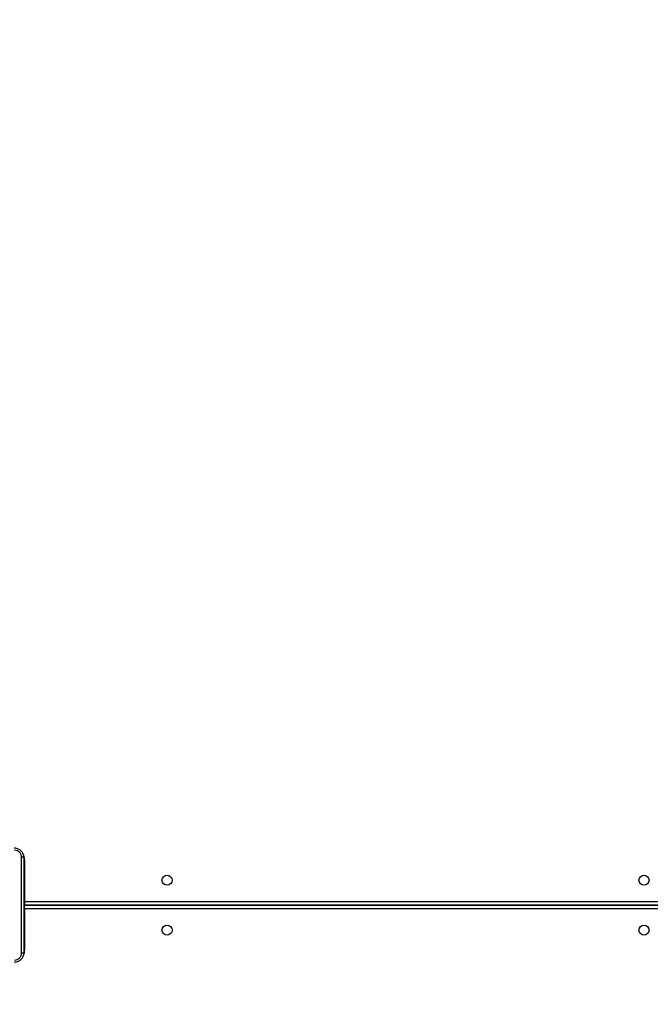
# Model space of a CAD drawing. Units: millimetres. Extents: x 2195 to 3861, y 72 to 1394.
# Drawn here: x 3066 to 3119, y 559 to 642 of the extents above; entities that cross this region are included whole.
import ezdxf

# ---------------------------------------------------------------- set-up
doc = ezdxf.new("R2010")
doc.units = ezdxf.units.MM
doc.header["$PDSIZE"] = -1
doc.layers.add('VP-DIM', color=7, linetype='Continuous')
doc.layers.add('VP-HIC', color=6, linetype='Continuous')
doc.layers.add('VP-EQ', color=7, linetype='Continuous', true_color=0x8a3492)
doc.dimstyles.get("Standard").update_dxf_attribs({"dimtxt": 14, "dimasz": 20, "dimexe": 20, "dimexo": 50, "dimgap": 20, "dimtad": 0, "dimdec": 0, "dimzin": 0, "dimdsep": 46, "dimtxsty": 'Standard', "dimcen": -0.09, "dimadec": 0, "dimazin": 0, "dimtfac": 1, "dimtdec": 4, "dimtofl": 0, "dimtmove": 0, "dimatfit": 3, "dimfxl": 70, "dimfxlon": 1, "dimtolj": 1, "dimtzin": 0, "dimarcsym": 0})

# ---------------------------------------------------------------- blocks, each defined once
blk = doc.blocks.new('*D49')
at = {"layer": 'Defpoints', "color": 0}
for p in [(3426.586, 1255.791), (2605.977, 501.779), (3426.586, 498.706)]:
    blk.add_point(p, dxfattribs=at)
at = {"layer": 'VP-DIM', "color": 0, "lineweight": -2}
for p, q in [((2605.977, 1185.791), (2605.977, 1275.791)), ((3426.586, 1185.791), (3426.586, 1275.791)), ((2625.977, 1255.791), (2969.718, 1255.791)), ((3406.586, 1255.791), (3047.052, 1255.791))]:
    blk.add_line(p, q, dxfattribs=at)
at = {"layer": 'VP-DIM', "color": 0}
for points in [[(2625.977, 1259.124), (2625.977, 1252.458), (2605.977, 1255.791)], [(3406.586, 1252.458), (3406.586, 1259.124), (3426.586, 1255.791)]]:
    blk.add_solid(points, dxfattribs=at)
at = {"layer": 'VP-DIM', "color": 0, "insert": (3008.385, 1255.791), "char_height": 14, "attachment_point": 5}
blk.add_mtext('\\A1;825', dxfattribs=at)
blk = doc.blocks.new('*D50')
at = {"layer": 'Defpoints', "color": 0}
for p in [(2909.061, 1052.031), (2909.836, 222.657), (3669.836, 222.657)]:
    blk.add_point(p, dxfattribs=at)
at = {"layer": 'VP-DIM', "color": 0, "lineweight": -2}
for p, q in [((3599.836, 1052.031), (3689.836, 1052.031)), ((3669.836, 1032.031), (3669.836, 668.527)), ((3669.836, 242.657), (3669.836, 593.527)), ((3599.836, 222.657), (3689.836, 222.657))]:
    blk.add_line(p, q, dxfattribs=at)
at = {"layer": 'VP-DIM', "color": 0}
for points in [[(3673.169, 1032.031), (3666.503, 1032.031), (3669.836, 1052.031)], [(3666.503, 242.657), (3673.169, 242.657), (3669.836, 222.657)]]:
    blk.add_solid(points, dxfattribs=at)
at = {"layer": 'VP-DIM', "color": 0, "insert": (3669.836, 631.027), "char_height": 14, "attachment_point": 5, "rotation": 90}
blk.add_mtext('\\A1;830', dxfattribs=at)
blk = doc.blocks.new('*D53')
at = {"layer": 'Defpoints', "color": 0}
for p in [(3578.786, 1374.331), (3578.786, 498.208), (2453.777, 456.721)]:
    blk.add_point(p, dxfattribs=at)
at = {"layer": 'VP-DIM', "color": 0, "lineweight": -2}
for p, q in [((2453.777, 1304.331), (2453.777, 1394.331)), ((3578.786, 1304.331), (3578.786, 1394.331)), ((2473.777, 1374.331), (2975.281, 1374.331)), ((3558.786, 1374.331), (3057.281, 1374.331))]:
    blk.add_line(p, q, dxfattribs=at)
at = {"layer": 'VP-DIM', "color": 0}
for points in [[(2473.777, 1377.664), (2473.777, 1370.998), (2453.777, 1374.331)], [(3558.786, 1370.998), (3558.786, 1377.664), (3578.786, 1374.331)]]:
    blk.add_solid(points, dxfattribs=at)
at = {"layer": 'VP-DIM', "color": 0, "insert": (3016.281, 1374.331), "char_height": 14, "attachment_point": 5}
blk.add_mtext('\\A1;1125', dxfattribs=at)
blk = doc.blocks.new('*D54')
at = {"layer": 'Defpoints', "color": 0}
for p in [(2901.112, 1202.331), (2839.048, 72.357), (3840.786, 72.357)]:
    blk.add_point(p, dxfattribs=at)
at = {"layer": 'VP-DIM', "color": 0, "lineweight": -2}
for p, q in [((3770.786, 1202.331), (3860.786, 1202.331)), ((3840.786, 1182.331), (3840.786, 677.177)), ((3840.786, 92.357), (3840.786, 597.51)), ((3770.786, 72.357), (3860.786, 72.357))]:
    blk.add_line(p, q, dxfattribs=at)
at = {"layer": 'VP-DIM', "color": 0}
for points in [[(3844.119, 1182.331), (3837.453, 1182.331), (3840.786, 1202.331)], [(3837.453, 92.357), (3844.119, 92.357), (3840.786, 72.357)]]:
    blk.add_solid(points, dxfattribs=at)
at = {"layer": 'VP-DIM', "color": 0, "insert": (3840.786, 637.344), "char_height": 14, "attachment_point": 5, "rotation": 90}
blk.add_mtext('\\A1;1130', dxfattribs=at)
blk = doc.blocks.new('wd1506')
at = {"color": 8, "linetype": 'Continuous', "lineweight": 25}
for p, q in [((3065.986, 571.506), (3065.91, 571.506)), ((3065.986, 568.006), (3065.91, 568.006)), ((3065.91, 567.406), (3065.986, 567.406)), ((3065.91, 563.906), (3065.986, 563.906))]:
    blk.add_line(p, q, dxfattribs=at)
at = {"color": 7, "linetype": 'Continuous', "lineweight": 25}
for p, q in [((3065.986, 571.506), (3065.986, 568.006)), ((3065.986, 568.006), (3134.786, 568.006)), ((3065.986, 568.006), (3065.986, 567.706)), ((3065.986, 567.406), (3065.986, 567.706)), ((3065.986, 567.706), (3208.786, 567.706)), ((3134.786, 567.706), (3065.986, 567.706)), ((3065.986, 567.406), (3065.986, 563.906)), ((3208.786, 567.406), (3065.986, 567.406))]:
    blk.add_line(p, q, dxfattribs=at)
at = {"color": 7, "linetype": 'Continuous', "lineweight": 25, "flags": 128}
for points in [[(3065.986, 567.706), (3065.927, 567.712), (3065.91, 567.716)], [(3065.91, 567.696), (3065.927, 567.7), (3065.986, 567.706)]]:
    blk.add_lwpolyline(points, dxfattribs=at)
at = {"color": 7, "linetype": 'Continuous', "lineweight": 25}
for centre in [(3077.986, 569.806), (3118.186, 569.806), (3077.986, 565.606), (3118.186, 565.606)]:
    blk.add_circle(centre, 0.425, dxfattribs=at)
at = {"color": 8, "linetype": 'Continuous', "lineweight": 25}
for centre, start, end in [((3064.886, 571.506), 0, 28.74555), ((3064.886, 563.906), 334.89047, 0)]:
    blk.add_arc(centre, 1.1, start, end, dxfattribs=at)
at = {"color": 7, "linetype": 'Continuous', "lineweight": 25}
for points, knots in [([(3065.111, 572.531), (3065.166, 572.528), (3065.273, 572.521), (3065.473, 572.456), (3065.691, 572.311), (3065.837, 572.093), (3065.901, 571.893), (3065.908, 571.785), (3065.911, 571.731)], [0, 0, 0, 0, 0.130543, 0.257583, 0.500015, 0.742663, 0.869631, 1, 1, 1, 1]), ([(3065.723, 571.742), (3065.714, 571.82), (3065.696, 571.978), (3065.557, 572.177), (3065.358, 572.315), (3065.2, 572.334), (3065.122, 572.343)], [0, 0, 0, 0, 0.249957, 0.500056, 0.749964, 1, 1, 1, 1]), ([(3065.723, 563.67), (3065.723, 564.567), (3065.723, 566.359), (3065.723, 569.052), (3065.723, 570.845), (3065.723, 571.742)], [0, 0, 0, 0, 0.333337, 0.666663, 1, 1, 1, 1]), ([(3065.911, 571.731), (3065.908, 571.732), (3065.902, 571.735), (3065.86, 571.738), (3065.798, 571.741), (3065.748, 571.741), (3065.723, 571.742)], [0, 0, 0, 0, 0.249957, 0.499889, 0.749561, 1, 1, 1, 1]), ([(3065.911, 571.731), (3065.911, 570.837), (3065.911, 569.049), (3065.911, 566.363), (3065.911, 564.575), (3065.911, 563.681)], [0, 0, 0, 0, 0.333295, 0.666702, 1, 1, 1, 1]), ([(3065.911, 563.681), (3065.908, 563.626), (3065.901, 563.519), (3065.836, 563.318), (3065.691, 563.101), (3065.473, 562.955), (3065.273, 562.89), (3065.165, 562.884), (3065.111, 562.881)], [0, 0, 0, 0, 0.130543, 0.257583, 0.500015, 0.742663, 0.869631, 1, 1, 1, 1]), ([(3065.122, 563.069), (3065.2, 563.078), (3065.358, 563.096), (3065.557, 563.235), (3065.696, 563.434), (3065.714, 563.591), (3065.723, 563.67)], [0, 0, 0, 0, 0.249964, 0.500051, 0.749962, 1, 1, 1, 1]), ([(3065.723, 563.67), (3065.748, 563.67), (3065.798, 563.671), (3065.86, 563.673), (3065.902, 563.677), (3065.908, 563.68), (3065.911, 563.681)], [0, 0, 0, 0, 0.250439, 0.500111, 0.750043, 1, 1, 1, 1])]:
    blk.add_open_spline(points, degree=3, knots=knots, dxfattribs=at)
blk = doc.blocks.new('wd1506_2D')
at = {"layer": 'VP-EQ', "color": 0}
blk.add_blockref('wd1506', (0, 0), dxfattribs=at)

msp = doc.modelspace()

# ---------------------------------------------------------------- linework, layer by layer
at = {"layer": 'VP-HIC', "color": 6}
msp.add_lwpolyline([(2690.659, 1024.356, -0.290476), (2826.371, 1110.464), (2942.212, 1110.464, -0.414214), (3092.212, 960.464), (3092.212, 852.596, -0.145076), (3067.986, 770.86), (3067.986, 710.881, -0.414214), (2917.986, 560.881), (2834.261, 560.881, -0.414214), (2684.261, 710.881), (2684.261, 777.042), (2843.314, 777.042), (2843.314, 1024.356)], format="xyb", close=True, dxfattribs=at)
at = {"layer": 'VP-HIC', "color": 4}
msp.add_lwpolyline([(3092.212, 852.596, -0.145076), (3067.986, 770.86), (3067.986, 710.881, -0.414214), (2917.986, 560.881), (2834.261, 560.881, -0.414214), (2684.261, 710.881), (2684.261, 777.042), (2620.347, 777.042, 0.086738), (2609.498, 726.54, 0.408828), (2462.261, 576.566), (2462.261, 556.11, 0.084689), (2453.777, 506.377), (2453.777, 407.065, 0.414214), (2603.777, 257.065), (2610.186, 257.065), (2610.186, 222.357, 0.414214), (2760.186, 72.357), (2917.911, 72.357, 0.373229), (3066.403, 201.139, -0.08089), (3061.236, 232.866), (3061.236, 429.753), (3355.736, 429.753)], format="xyb", dxfattribs=at)

# ---------------------------------------------------------------- block references
at = {"layer": 'VP-EQ', "color": 0}
msp.add_blockref('wd1506_2D', (0, 0), dxfattribs=at)

# ---------------------------------------------------------------- dimensions: what is measured, and where the dimension line sits
at = {"layer": 'VP-DIM', "color": 0}
dim = msp.add_linear_dim(base=(3578.786, 1374.331), p1=(2453.777, 456.721), p2=(3578.786, 498.208), dimstyle='Standard', dxfattribs=at)
dim.commit()
dim.dimension.update_dxf_attribs({"geometry": '*D53', "text_midpoint": (3016.281, 1374.331)})
dim = msp.add_linear_dim(base=(3426.586, 1255.791), p1=(2605.977, 501.779), p2=(3426.586, 498.706), text='825', dimstyle='Standard', dxfattribs=at)
dim.commit()
dim.dimension.update_dxf_attribs({"geometry": '*D49', "text_midpoint": (3008.385, 1255.791), "dimtype": 160})
dim = msp.add_linear_dim(base=(3840.786, 72.357), p1=(2901.112, 1202.331), p2=(2839.048, 72.357), angle=90, dimstyle='Standard', dxfattribs=at)
dim.commit()
dim.dimension.update_dxf_attribs({"geometry": '*D54', "text_midpoint": (3840.786, 637.344)})
dim = msp.add_linear_dim(base=(3669.836, 222.657), p1=(2909.061, 1052.031), p2=(2909.836, 222.657), angle=90, text='830', dimstyle='Standard', dxfattribs=at)
dim.commit()
dim.dimension.update_dxf_attribs({"geometry": '*D50', "text_midpoint": (3669.836, 631.027), "dimtype": 160})

doc.saveas('drawing.dxf')
